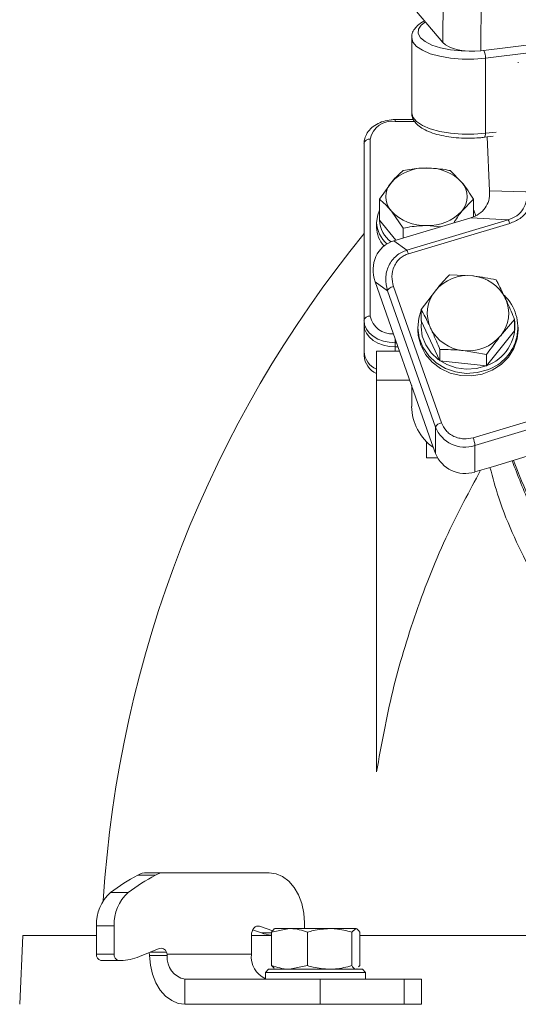
# Model space of a CAD drawing. Extents: x 3423 to 6585, y -1599 to 1197.
# Drawn here: x 5831 to 5911, y 897 to 1055 of the extents above; entities that cross this region are included whole.
import ezdxf

# ---------------------------------------------------------------- set-up
doc = ezdxf.new("R2010")
doc.units = 0
doc.header["$LTSCALE"] = 5

msp = doc.modelspace()

# ---------------------------------------------------------------- linework, layer by layer
at = {"color": 7, "linetype": 'Continuous', "lineweight": 18}
for p, q in [((5898.61, 1050.9), (5898.66, 1063.46)), ((5898.61, 1050.9), (5889.4, 1061.75)), ((5904.73, 1062.45), (5904.68, 1049.57)), ((5893.62, 1051.67), (5893.62, 1039.66)), ((5914.96, 1050.84), (5904.68, 1049.57)), ((5912.73, 1049.31), (5905.4, 1048.4)), ((5905.4, 1036.39), (5905.4, 1048.4)), ((5910.69, 1047.69), (5910.58, 1047.7)), ((5893.92, 1038.59), (5891.01, 1038.59)), ((5891.01, 1038.3), (5891.01, 1038.59)), ((5894.08, 1038.3), (5891.01, 1038.3)), ((5905.4, 1036.39), (5907.1, 1036.6)), ((5886.01, 1006.48), (5886.01, 1034.76)), ((5887.01, 1035.47), (5887.01, 1007.18)), ((5905.21, 1035.76), (5906.65, 1035.94)), ((5906.06, 1027.23), (5905.66, 1035.81)), ((5899.76, 1030.44), (5901.64, 1028.55)), ((5899.76, 1030.44), (5901.64, 1028.55)), ((5888.5, 1025.85), (5890.38, 1028.55)), ((5888.5, 1025.85), (5890.38, 1028.55)), ((5911.93, 1027.06), (5906.06, 1027.23)), ((5888.5, 1022.51), (5888.5, 1025.85)), ((5903.52, 1025.85), (5901.64, 1023.96)), ((5903.52, 1025.85), (5901.64, 1023.96)), ((5903.52, 1023.11), (5903.52, 1025.85)), ((5892.26, 1021.25), (5890.38, 1023.96)), ((5892.26, 1021.25), (5890.38, 1023.96)), ((5888.5, 1022.51), (5891.11, 1019.31)), ((5890.75, 1019.2), (5903.08, 1022.91)), ((5909.03, 1022.57), (5892.83, 1017.71)), ((5909.03, 1022.57), (5903.08, 1022.91)), ((5888.01, 1022.15), (5888.01, 1021.38)), ((5888.01, 1022.15), (5888.01, 1021.38)), ((5892.26, 1019.65), (5892.26, 1021.25)), ((5909.3, 1022), (5893.09, 1017.14)), ((5898.27, 1021.46), (5896.01, 1021.66)), ((5898.27, 1021.46), (5896.01, 1021.66)), ((5892.83, 1017.71), (5890.75, 1019.2)), ((5899.64, 1013.8), (5903.37, 1013.62)), ((5889.77, 1011.26), (5887.79, 1012.69)), ((5896.81, 987.02), (5887.79, 1012.69)), ((5889.77, 1011.26), (5897.43, 989.48)), ((5890.72, 1011.93), (5898.38, 990.14)), ((5895.16, 1008.24), (5897.4, 1011.24)), ((5895.16, 1006.43), (5895.16, 1008.24)), ((5886.01, 1001.53), (5886.01, 1006.48)), ((5910.07, 1006.63), (5907.83, 1004.07)), ((5910.07, 1004.82), (5910.07, 1006.63)), ((5894.62, 1005.44), (5894.62, 1005.01)), ((5895.16, 1006.43), (5898.14, 1000.06)), ((5910.62, 1005.01), (5910.62, 1005.44)), ((5891.01, 1003.53), (5891.01, 1002.94)), ((5891.01, 1003.53), (5891.01, 1002.28)), ((5905.59, 999.26), (5910.07, 1004.82)), ((5891.01, 1002.94), (5891.01, 1001.58)), ((5891.22, 1002.94), (5891.01, 1002.94)), ((5891.01, 1002.28), (5891.01, 1001.58)), ((5891.45, 1002.28), (5891.01, 1002.28)), ((5898.14, 1000.06), (5898.14, 1001.87)), ((5886.01, 1000.87), (5886.01, 1001.53)), ((5888.01, 1001.58), (5891.7, 1001.58)), ((5888.01, 996.98), (5888.01, 1001.58)), ((5905.59, 1001.07), (5901.86, 1001.69)), ((5905.59, 999.26), (5905.59, 1001.07)), ((5898.14, 1000.06), (5905.59, 999.26)), ((5888.01, 934.41), (5888.01, 996.98)), ((5893.31, 996.98), (5888.01, 996.98)), ((5893.62, 996.12), (5893.62, 992.77)), ((5897.43, 989.48), (5897.43, 985.27)), ((5903.42, 987.77), (5912.47, 990.49)), ((5903.73, 986.51), (5912.78, 989.23)), ((5896.01, 987.12), (5896.01, 984.58)), ((5896.81, 987.02), (5897.43, 985.27)), ((5903.73, 986.51), (5903.73, 982.3)), ((5897.74, 984.58), (5896.01, 984.58)), ((5912.78, 985.02), (5906.7, 983.19)), ((5903.73, 982.3), (5906.7, 983.19)), ((5852.69, 917.92), (5849.86, 917.92)), ((5851.35, 918.3), (5854.18, 918.3)), ((5854.18, 918.3), (5870.85, 918.3)), ((5845.51, 915.13), (5848.34, 915.13)), ((5846.1, 909.84), (5843.27, 909.84)), ((5843.27, 905.28), (5843.27, 909.84)), ((5846.1, 905.28), (5846.1, 909.84)), ((5869.64, 908.69), (5868.22, 909.16)), ((5869.33, 909.74), (5868.84, 909.74)), ((5871.46, 909.02), (5869.33, 909.74)), ((5871.23, 908.8), (5874.12, 909.38)), ((5871.23, 908.8), (5874.12, 909.38)), ((5874.12, 909.38), (5871.78, 909.38)), ((5880.52, 909.38), (5874.12, 909.38)), ((5876.51, 910.3), (5876.51, 909.38)), ((5884.68, 909.38), (5880.52, 909.38)), ((5884.04, 908.8), (5884.68, 909.38)), ((5884.04, 908.8), (5884.68, 909.38)), ((5831.51, 908.28), (5831.01, 897.28)), ((5831.51, 908.28), (5831.01, 897.28)), ((5831.51, 908.28), (5843.27, 908.28)), ((5868.02, 908.28), (5868.02, 905.28)), ((5868.02, 908.28), (5871.23, 908.28)), ((5869.64, 908.69), (5871.23, 908.69)), ((5871.23, 908.8), (5871.23, 903.46)), ((5877, 908.8), (5877, 903.46)), ((5884.04, 908.8), (5884.04, 903.46)), ((5885.32, 908.8), (5885.32, 903.46)), ((5885.32, 908.28), (6157.23, 908.28)), ((5853.28, 906.22), (5850.15, 904.9)), ((5843.27, 905.28), (5846.1, 905.28)), ((5846.81, 904.28), (5843.98, 904.28)), ((5847.13, 904.28), (5846.81, 904.28)), ((5851.76, 905.06), (5851.74, 905.28)), ((5851.76, 905.06), (5851.74, 905.28)), ((5854.59, 905.06), (5851.76, 905.06)), ((5851.86, 905.62), (5854.47, 905.62)), ((5868.02, 905.28), (5854.57, 905.28)), ((5854.57, 905.28), (5854.59, 905.06)), ((5854.57, 905.28), (5854.59, 905.06)), ((5870.77, 902.88), (5870.27, 902.38)), ((5870.77, 902.88), (5870.27, 902.38)), ((5870.77, 902.88), (5872.97, 902.88)), ((5871.23, 903.46), (5871.68, 903.05)), ((5871.23, 903.46), (5871.68, 903.05)), ((5871.63, 902.97), (5871.77, 902.88)), ((5871.63, 902.97), (5871.77, 902.88)), ((5872.97, 902.88), (5885.77, 902.88)), ((5877, 903.46), (5874.12, 902.88)), ((5877, 903.46), (5874.12, 902.88)), ((5884.87, 902.94), (5884.92, 902.97)), ((5884.87, 902.94), (5884.92, 902.97)), ((5885.32, 903.46), (5885.12, 903.28)), ((5885.32, 903.46), (5885.12, 903.28)), ((5886.27, 902.38), (5885.77, 902.88)), ((5886.27, 902.38), (5885.77, 902.88)), ((5857.41, 897.28), (5857.41, 901.28)), ((5857.41, 901.28), (5878.98, 901.28)), ((5870.27, 902.38), (5870.27, 901.28)), ((5870.27, 902.38), (5870.27, 901.28)), ((5872.62, 902.38), (5870.27, 902.38)), ((5886.27, 902.38), (5872.62, 902.38)), ((5878.98, 901.28), (5892.42, 901.28)), ((5878.98, 897.28), (5878.98, 901.28)), ((5886.27, 901.28), (5886.27, 902.38)), ((5886.27, 901.28), (5886.27, 902.38)), ((5892.42, 901.28), (5892.42, 897.28)), ((5892.42, 901.28), (5895.2, 901.28)), ((5895.2, 897.28), (5895.2, 901.28)), ((5895.2, 897.28), (5895.2, 901.28)), ((5857.41, 897.28), (5878.98, 897.28)), ((5892.42, 897.28), (5878.98, 897.28)), ((5895.2, 897.28), (5892.42, 897.28))]:
    msp.add_line(p, q, dxfattribs=at)
at = {"color": 7, "linetype": 'Continuous', "lineweight": 18, "flags": 128}
for points in [[(5895.81, 1054.2), (5895.13, 1053.67), (5894.69, 1053.01), (5894.65, 1052.32), (5895.01, 1051.65), (5895.75, 1051.03), (5896.83, 1050.48), (5898.21, 1050.04), (5899.81, 1049.73), (5901.54, 1049.56), (5902.15, 1049.54)], [(5905.4, 1048.4), (5903.56, 1048.25), (5901.68, 1048.25), (5899.84, 1048.4), (5898.12, 1048.69), (5896.59, 1049.11), (5895.34, 1049.65), (5894.39, 1050.27), (5893.81, 1050.96), (5893.62, 1051.67), (5893.62, 1051.7)], [(5893.62, 1039.66), (5893.81, 1038.95), (5894.39, 1038.26), (5895.34, 1037.64), (5896.59, 1037.1), (5898.12, 1036.68), (5899.84, 1036.39), (5901.68, 1036.24), (5903.56, 1036.24), (5905.4, 1036.39)], [(5905.21, 1035.76), (5905.26, 1035.78), (5905.31, 1035.84), (5905.35, 1035.93), (5905.37, 1036.06), (5905.39, 1036.21), (5905.4, 1036.39)], [(5888.01, 1022.15), (5888.2, 1023.37), (5888.5, 1024.11)], [(5888.01, 1022.15), (5888.2, 1023.37), (5888.5, 1024.11)], [(5903.52, 1024.11), (5903.59, 1023.96), (5903.87, 1023.22)], [(5903.52, 1024.11), (5903.59, 1023.96), (5903.87, 1023.22)], [(5905.71, 998.62), (5904.06, 998.17), (5902.33, 998.05), (5900.62, 998.28), (5899, 998.84), (5897.55, 999.71), (5896.34, 1000.85), (5895.42, 1002.21), (5894.84, 1003.71), (5894.62, 1005.3), (5894.77, 1006.89), (5895.16, 1008.12)], [(5891.01, 1002.94), (5890.03, 1003.01), (5889.1, 1003.21), (5888.23, 1003.54), (5887.47, 1003.98), (5886.85, 1004.51), (5886.39, 1005.12), (5886.11, 1005.79), (5886.01, 1006.48)], [(5891.01, 1002.28), (5890.03, 1002.35), (5889.1, 1002.55), (5888.23, 1002.88), (5887.47, 1003.32), (5886.85, 1003.86), (5886.39, 1004.47), (5886.11, 1005.13), (5886.01, 1005.82)], [(5910.62, 1005.01), (5910.46, 1003.56), (5909.94, 1002.04), (5909.07, 1000.65), (5907.91, 999.47), (5906.49, 998.55), (5904.9, 997.93), (5903.2, 997.64), (5901.47, 997.7), (5899.79, 998.1), (5898.25, 998.82), (5896.91, 999.83), (5895.84, 1001.09), (5895.08, 1002.53), (5894.68, 1004.08), (5894.62, 1005.01)], [(5895.17, 1006.42), (5895.12, 1005.5), (5895.32, 1004.01), (5895.87, 1002.6), (5896.73, 1001.33), (5897.87, 1000.26), (5899.23, 999.45), (5900.74, 998.92), (5902.35, 998.7), (5903.97, 998.81), (5905.52, 999.24)], [(5876.51, 910.3), (5876.4, 911.86), (5876.08, 913.36), (5875.55, 914.74), (5874.85, 915.95), (5873.99, 916.95), (5873.01, 917.69), (5871.95, 918.14), (5870.85, 918.3)], [(5876.51, 910.3), (5876.4, 911.86), (5876.08, 913.36), (5875.55, 914.74), (5874.85, 915.95), (5873.99, 916.95), (5873.01, 917.69), (5871.95, 918.14), (5870.85, 918.3)], [(5869.33, 909.74), (5869.09, 909.78), (5868.85, 909.75), (5868.63, 909.64), (5868.42, 909.46), (5868.25, 909.22), (5868.13, 908.93), (5868.05, 908.62), (5868.02, 908.28)], [(5869.33, 909.74), (5869.09, 909.78), (5868.85, 909.75), (5868.63, 909.64), (5868.42, 909.46), (5868.25, 909.22), (5868.13, 908.93), (5868.05, 908.62), (5868.02, 908.28)], [(5857.41, 897.28), (5856.33, 897.43), (5855.29, 897.87), (5854.32, 898.58), (5853.47, 899.55), (5852.77, 900.72), (5852.23, 902.07), (5851.89, 903.53), (5851.76, 905.06)], [(5857.41, 897.28), (5856.33, 897.43), (5855.29, 897.87), (5854.32, 898.58), (5853.47, 899.55), (5852.77, 900.72), (5852.23, 902.07), (5851.89, 903.53), (5851.76, 905.06)]]:
    msp.add_lwpolyline(points, dxfattribs=at)
at = {"color": 7, "linetype": 'Continuous', "lineweight": 18}
for centre, radius, start, end in [((5902.81, 1048.48), 2.59, 358.1685, 26.1959), ((5890.51, 1034.76), 3.57, 81.9505, 168.5782), ((5886.88, 1034.59), 0.893, 81.9505, 168.5782), ((5895.7, 1023.56), 7.3, 87.5923, 136.8231), ((5896.32, 1023.56), 7.3, 43.1769, 92.4077), ((5893.01, 1026.26), 3.5, 138.8939, 221.1061), ((5899, 1026.26), 3.5, 318.8939, 41.1061), ((5895.7, 1028.95), 7.3, 223.1769, 272.4077), ((5896.32, 1028.95), 7.3, 267.5923, 316.8231), ((5893.14, 1022.73), 4.64, 182.7763, 232.5677), ((5892.87, 1022.37), 4.86, 182.5059, 228.7771), ((5892.6, 1021.49), 4.59, 181.4599, 222.4879), ((6031.01, 902.28), 187, 140.8414, 176.4472), ((5902.58, 1006.93), 6.74, 83.2653, 140.2139), ((5902.78, 1007.18), 6.47, 26.1911, 84.7913), ((5901.76, 1007.66), 5.64, 140.5822, 205.0226), ((5903.41, 1005.4), 7.16, 288.7669, 45.6117), ((5903.48, 1007.65), 5.64, 320.5822, 25.0226), ((5886.88, 1006.3), 0.893, 81.9505, 168.5782), ((5890.45, 1007.86), 3.5, 191.0547, 274.3985), ((5902.45, 1008.13), 6.47, 206.1911, 264.7913), ((5903.22, 1005.73), 6.89, 289.5581, 5.4655), ((5902.65, 1008.38), 6.74, 263.2653, 320.2139), ((5889.35, 1001.77), 3.35, 184.1556, 246.3732), ((5889.35, 1001.11), 3.35, 184.1556, 246.3732), ((5901.78, 992.89), 8.17, 180.856, 235.0583), ((5898.56, 988.88), 1.28, 98.045, 152.136), ((5902.16, 991.35), 5.09, 201.6128, 287.9707), ((5898.47, 985.89), 5.3, 6.7316, 20.7999), ((5902.16, 987.14), 5.09, 201.6128, 287.9707), ((5864.69, 889.95), 31.65, 117.9354, 127.3019), ((5867.52, 889.95), 31.65, 117.9354, 127.3019), ((5851.37, 915.13), 3.17, 90.3391, 118.3143), ((5854.19, 915.13), 3.17, 90.3391, 118.3143), ((5849.92, 910.15), 6.65, 131.5119, 182.6317), ((5852.75, 910.15), 6.65, 131.5119, 182.6317), ((5872.13, 916.08), 7.81, 251.394, 262.8697), ((5853.58, 905.33), 0.936, 18.1535, 108.135), ((5844.16, 905.16), 0.893, 171.9505, 258.5782), ((5846.98, 905.16), 0.893, 171.9505, 258.5782), ((5847.1, 912.06), 7.78, 270.1834, 293.0448), ((5850.48, 905.08), 1.28, 8.9214, 21.0101), ((5853.34, 905.09), 1.24, 8.7886, 25.2148), ((5858.07, 904.72), 3.5, 174.3275, 259.2008), ((5871.81, 904.85), 3.81, 173.5456, 246.2773)]:
    msp.add_arc(centre, radius, start, end, dxfattribs=at)
for centre, major_axis, ratio, start_param, end_param in [((5903.31, 1051.65), (5, 0), 0.432574, 3.492927, 4.990135), ((5892.54, 1014.12), (-2.94, 4.56), 0.909643, 6.026463, 7.597259)]:
    msp.add_ellipse(centre, major_axis=major_axis, ratio=ratio, start_param=start_param, end_param=end_param, dxfattribs=at)
for points, knots in [([(5895.69, 1054.34), (5895.55, 1054.27), (5895.02, 1054.01), (5894.39, 1053.49), (5893.85, 1052.75), (5893.6, 1052.13), (5893.64, 1051.79), (5893.65, 1051.72)], [0, 0, 0, 0, 0.1133099, 0.4346295, 0.6939794, 0.9318995, 1, 1, 1, 1]), ([(5893.65, 1039.71), (5893.65, 1039.49), (5893.65, 1039.01), (5894.02, 1038.31), (5894.61, 1037.65), (5895.47, 1037.05), (5896.61, 1036.53), (5897.98, 1036.11), (5899.51, 1035.81), (5901.14, 1035.63), (5902.8, 1035.58), (5904.18, 1035.64), (5904.96, 1035.73), (5905.21, 1035.76)], [0, 0, 0, 0, 0.06333, 0.146016, 0.232526, 0.329854, 0.435417, 0.540941, 0.644778, 0.747514, 0.849715, 0.951809, 1, 1, 1, 1]), ([(5891.01, 1038.59), (5890.78, 1038.58), (5890.13, 1038.56), (5889.07, 1038.34), (5887.95, 1037.85), (5887.01, 1037.15), (5886.36, 1036.29), (5886.05, 1035.46), (5886.02, 1034.96), (5886.01, 1034.76)], [0, 0, 0, 0, 0.090178, 0.256314, 0.42404, 0.593208, 0.761595, 0.90852, 1, 1, 1, 1]), ([(5890.38, 1028.55), (5890.42, 1028.61), (5891.06, 1029.38), (5891.68, 1029.93), (5892.26, 1030.44)], [0, 0, 0, 0, 0.0702148, 1, 1, 1, 1]), ([(5890.38, 1028.55), (5890.42, 1028.61), (5891.06, 1029.38), (5891.68, 1029.93), (5892.26, 1030.44)], [0, 0, 0, 0, 0.0702148, 1, 1, 1, 1]), ([(5892.26, 1030.44), (5893.2, 1030.61), (5894.44, 1030.83), (5895.71, 1030.85), (5896.01, 1030.85)], [0, 0, 0, 0, 0.764304, 1, 1, 1, 1]), ([(5892.26, 1030.44), (5893.2, 1030.61), (5894.44, 1030.83), (5895.71, 1030.85), (5896.01, 1030.85)], [0, 0, 0, 0, 0.764304, 1, 1, 1, 1]), ([(5896.01, 1030.85), (5897.01, 1030.8), (5898.28, 1030.74), (5899.5, 1030.49), (5899.76, 1030.44)], [0, 0, 0, 0, 0.784106, 1, 1, 1, 1]), ([(5896.01, 1030.85), (5897.01, 1030.8), (5898.28, 1030.74), (5899.5, 1030.49), (5899.76, 1030.44)], [0, 0, 0, 0, 0.784106, 1, 1, 1, 1]), ([(5901.64, 1028.55), (5901.68, 1028.5), (5902.32, 1027.72), (5902.94, 1026.75), (5903.52, 1025.85)], [0, 0, 0, 0, 0.070215, 1, 1, 1, 1]), ([(5901.64, 1028.55), (5901.68, 1028.5), (5902.32, 1027.72), (5902.94, 1026.75), (5903.52, 1025.85)], [0, 0, 0, 0, 0.070215, 1, 1, 1, 1]), ([(5903.08, 1022.91), (5903.53, 1023.08), (5904.43, 1023.44), (5905.42, 1024.44), (5906, 1025.67), (5906.1, 1026.63), (5906.06, 1027.15), (5906.06, 1027.23)], [0, 0, 0, 0, 0.241571, 0.483718, 0.717046, 0.959395, 1, 1, 1, 1]), ([(5911.93, 1027.06), (5911.97, 1026.58), (5912.05, 1025.64), (5911.52, 1024.27), (5910.48, 1023.14), (5909.52, 1022.76), (5909.03, 1022.57)], [0, 0, 0, 0, 0.253797, 0.502639, 0.749855, 1, 1, 1, 1]), ([(5912.83, 1027.38), (5912.86, 1026.81), (5912.91, 1025.66), (5912.24, 1024.03), (5911.01, 1022.69), (5909.87, 1022.23), (5909.3, 1022)], [0, 0, 0, 0, 0.2498387, 0.4994996, 0.7495178, 1, 1, 1, 1]), ([(5890.38, 1023.96), (5890.34, 1024.01), (5889.7, 1024.78), (5889.08, 1025.33), (5888.5, 1025.85)], [0, 0, 0, 0, 0.070215, 1, 1, 1, 1]), ([(5890.38, 1023.96), (5890.34, 1024.01), (5889.7, 1024.78), (5889.08, 1025.33), (5888.5, 1025.85)], [0, 0, 0, 0, 0.070215, 1, 1, 1, 1]), ([(5901.64, 1023.96), (5901.59, 1023.9), (5901.15, 1023.36), (5900.72, 1022.69), (5900.33, 1022.08)], [0, 0, 0, 0, 0.100807, 1, 1, 1, 1]), ([(5901.64, 1023.96), (5901.59, 1023.9), (5901.15, 1023.36), (5900.72, 1022.69), (5900.33, 1022.08)], [0, 0, 0, 0, 0.100807, 1, 1, 1, 1]), ([(5896.01, 1021.66), (5895.71, 1021.65), (5894.44, 1021.63), (5893.2, 1021.42), (5892.26, 1021.25)], [0, 0, 0, 0, 0.235696, 1, 1, 1, 1]), ([(5896.01, 1021.66), (5895.71, 1021.65), (5894.44, 1021.63), (5893.2, 1021.42), (5892.26, 1021.25)], [0, 0, 0, 0, 0.235696, 1, 1, 1, 1]), ([(5892.83, 1017.71), (5892.54, 1017.6), (5891.95, 1017.39), (5891.16, 1016.84), (5890.47, 1016.13), (5889.76, 1014.96), (5889.32, 1013.26), (5889.62, 1011.92), (5889.77, 1011.26)], [0, 0, 0, 0, 0.112831, 0.229706, 0.354851, 0.482365, 0.743873, 1, 1, 1, 1]), ([(5893.09, 1017.14), (5892.86, 1017.06), (5892.39, 1016.88), (5891.76, 1016.44), (5891.21, 1015.86), (5890.65, 1014.9), (5890.33, 1013.52), (5890.59, 1012.45), (5890.72, 1011.93)], [0, 0, 0, 0, 0.111508, 0.224284, 0.34782, 0.477647, 0.744548, 1, 1, 1, 1]), ([(5897.4, 1011.24), (5897.46, 1011.31), (5898.21, 1012.24), (5898.95, 1013.05), (5899.64, 1013.8)], [0, 0, 0, 0, 0.070215, 1, 1, 1, 1]), ([(5903.37, 1013.62), (5903.46, 1013.61), (5904.72, 1013.47), (5905.95, 1013.22), (5907.1, 1013)], [0, 0, 0, 0, 0.070215, 1, 1, 1, 1]), ([(5907.1, 1013), (5907.2, 1012.8), (5907.69, 1011.89), (5908.19, 1010.85), (5908.58, 1010.03)], [0, 0, 0, 0, 0.215894, 1, 1, 1, 1]), ([(5908.58, 1010.03), (5908.7, 1009.78), (5909.21, 1008.69), (5909.7, 1007.52), (5910.07, 1006.63)], [0, 0, 0, 0, 0.2356956, 1, 1, 1, 1]), ([(5896.65, 1005.28), (5896.25, 1006.09), (5895.75, 1007.14), (5895.27, 1008.04), (5895.16, 1008.24)], [0, 0, 0, 0, 0.784106, 1, 1, 1, 1]), ([(5898.14, 1001.87), (5897.76, 1002.76), (5897.27, 1003.93), (5896.77, 1005.02), (5896.65, 1005.28)], [0, 0, 0, 0, 0.764304, 1, 1, 1, 1]), ([(5907.83, 1004.07), (5907.78, 1004), (5907.02, 1003.06), (5906.28, 1002.03), (5905.59, 1001.07)], [0, 0, 0, 0, 0.070215, 1, 1, 1, 1]), ([(5901.86, 1001.69), (5901.78, 1001.7), (5900.52, 1001.83), (5899.28, 1001.85), (5898.14, 1001.87)], [0, 0, 0, 0, 0.0702148, 1, 1, 1, 1]), ([(6155.56, 994.39), (6154.69, 991.23), (6152.99, 985.02), (6149.21, 976.11), (6144.73, 967.81), (6139.61, 960.16), (6134.01, 953.18), (6127.71, 946.52), (6120.75, 940.28), (6113.2, 934.54), (6105.59, 929.6), (6097.55, 925.14), (6089.15, 921.21), (6080.43, 917.85), (6072.06, 915.22), (6064.09, 913.22), (6055.87, 911.61), (6047.47, 910.46), (6038.99, 909.79), (6031.13, 909.59), (6023.42, 909.78), (6015.37, 910.38), (6006.65, 911.51), (5998.01, 913.18), (5989.53, 915.34), (5981.3, 917.96), (5972.73, 921.28), (5964.84, 924.98), (5957.66, 928.91), (5951.21, 932.94), (5944.77, 937.55), (5938.42, 942.75), (5932.25, 948.6), (5926.49, 954.97), (5921.21, 961.84), (5916.51, 969.18), (5912.54, 976.63), (5910.58, 981.71), (5909.67, 984.08)], [0, 0, 0, 0, 0.0379283, 0.0743771, 0.1092144, 0.1423723, 0.1738253, 0.2035783, 0.2365138, 0.2672197, 0.2957716, 0.3223194, 0.3520939, 0.3795226, 0.404832, 0.428203, 0.4498061, 0.4757179, 0.4992697, 0.5207005, 0.5411124, 0.5634504, 0.5879109, 0.6148052, 0.6378733, 0.6628195, 0.689817, 0.7190814, 0.7414851, 0.765308, 0.7906634, 0.8175987, 0.8461602, 0.8763974, 0.9064662, 0.9380517, 0.9711204, 1, 1, 1, 1]), ([(5898.38, 990.14), (5898.59, 989.72), (5898.91, 989.06), (5899.67, 988.38), (5900.36, 987.97), (5901.13, 987.7), (5902.17, 987.53), (5902.93, 987.67), (5903.42, 987.77)], [0, 0, 0, 0, 0.239457, 0.368361, 0.5, 0.631639, 0.760543, 1, 1, 1, 1]), ([(5916.78, 959.98), (5915.51, 961.92), (5912.98, 965.8), (5909.93, 971.89), (5907.57, 977.63), (5906.56, 981.4), (5906.13, 983.02)], [0, 0, 0, 0, 0.263622, 0.527245, 0.796436, 1, 1, 1, 1]), ([(5916.78, 959.98), (5915.51, 961.92), (5912.98, 965.8), (5909.93, 971.89), (5907.57, 977.63), (5906.56, 981.4), (5906.13, 983.02)], [0, 0, 0, 0, 0.263622, 0.527245, 0.796436, 1, 1, 1, 1]), ([(6144.51, 968.38), (6142.86, 965.81), (6139.65, 960.81), (6134, 953.84), (6127.71, 947.18), (6120.75, 940.94), (6113.2, 935.19), (6105.59, 930.26), (6097.55, 925.8), (6089.15, 921.87), (6080.43, 918.51), (6072.06, 915.88), (6064.09, 913.87), (6055.87, 912.27), (6047.47, 911.11), (6038.99, 910.45), (6031.13, 910.25), (6023.42, 910.44), (6015.37, 911.03), (6006.65, 912.17), (5998.01, 913.84), (5989.53, 916), (5981.3, 918.61), (5972.73, 921.93), (5964.84, 925.63), (5957.66, 929.57), (5951.21, 933.6), (5944.77, 938.2), (5938.42, 943.41), (5932.25, 949.26), (5926.49, 955.63), (5921.21, 962.5), (5916.51, 969.84), (5912.63, 977.1), (5910.75, 981.98), (5909.9, 984.15)], [0, 0, 0, 0, 0.037323, 0.072728, 0.106219, 0.143292, 0.177855, 0.209994, 0.239877, 0.273392, 0.304266, 0.332755, 0.359062, 0.383379, 0.412546, 0.439057, 0.46318, 0.486156, 0.5113, 0.538834, 0.569106, 0.595073, 0.623153, 0.653542, 0.686483, 0.711701, 0.738516, 0.767057, 0.797376, 0.829526, 0.863562, 0.897408, 0.932961, 0.970184, 1, 1, 1, 1]), ([(5888.01, 934.41), (5888.79, 938.72), (5890.35, 947.35), (5894.23, 960.08), (5898.88, 971.92), (5902.84, 979.24), (5904.64, 982.57)], [0, 0, 0, 0, 0.256519, 0.513039, 0.778613, 1, 1, 1, 1]), ([(5888.01, 934.41), (5888.79, 938.72), (5890.35, 947.35), (5894.23, 960.08), (5898.88, 971.92), (5902.84, 979.24), (5904.64, 982.57)], [0, 0, 0, 0, 0.256519, 0.513039, 0.778613, 1, 1, 1, 1]), ([(5871.87, 909.38), (5871.85, 909.38), (5871.64, 909.37), (5871.43, 909.08), (5871.23, 908.8)], [0, 0, 0, 0, 0.070215, 1, 1, 1, 1]), ([(5871.87, 909.38), (5871.85, 909.38), (5871.64, 909.37), (5871.43, 909.08), (5871.23, 908.8)], [0, 0, 0, 0, 0.070215, 1, 1, 1, 1]), ([(5874.12, 909.38), (5874.19, 909.38), (5875.16, 909.37), (5876.11, 909.08), (5877, 908.8)], [0, 0, 0, 0, 0.070215, 1, 1, 1, 1]), ([(5874.12, 909.38), (5874.19, 909.38), (5875.16, 909.37), (5876.11, 909.08), (5877, 908.8)], [0, 0, 0, 0, 0.070215, 1, 1, 1, 1]), ([(5877, 908.8), (5877.29, 908.89), (5878.44, 909.23), (5879.63, 909.32), (5880.52, 909.38)], [0, 0, 0, 0, 0.252564, 1, 1, 1, 1]), ([(5877, 908.8), (5877.29, 908.89), (5878.44, 909.23), (5879.63, 909.32), (5880.52, 909.38)], [0, 0, 0, 0, 0.252564, 1, 1, 1, 1]), ([(5880.52, 909.38), (5880.84, 909.37), (5882.03, 909.34), (5883.19, 909.03), (5884.04, 908.8)], [0, 0, 0, 0, 0.2646713, 1, 1, 1, 1]), ([(5880.52, 909.38), (5880.84, 909.37), (5882.03, 909.34), (5883.19, 909.03), (5884.04, 908.8)], [0, 0, 0, 0, 0.2646713, 1, 1, 1, 1]), ([(5884.68, 909.38), (5884.7, 909.38), (5884.91, 909.37), (5885.12, 909.08), (5885.32, 908.8)], [0, 0, 0, 0, 0.070215, 1, 1, 1, 1]), ([(5884.68, 909.38), (5884.7, 909.38), (5884.91, 909.37), (5885.12, 909.08), (5885.32, 908.8)], [0, 0, 0, 0, 0.070215, 1, 1, 1, 1]), ([(5874.12, 902.88), (5874.05, 902.88), (5873.07, 902.89), (5872.12, 903.19), (5871.23, 903.46)], [0, 0, 0, 0, 0.070215, 1, 1, 1, 1]), ([(5874.12, 902.88), (5874.05, 902.88), (5873.07, 902.89), (5872.12, 903.19), (5871.23, 903.46)], [0, 0, 0, 0, 0.070215, 1, 1, 1, 1]), ([(5880.52, 902.88), (5879.63, 902.95), (5878.44, 903.04), (5877.29, 903.38), (5877, 903.46)], [0, 0, 0, 0, 0.747436, 1, 1, 1, 1]), ([(5880.52, 902.88), (5879.63, 902.95), (5878.44, 903.04), (5877.29, 903.38), (5877, 903.46)], [0, 0, 0, 0, 0.747436, 1, 1, 1, 1]), ([(5884.04, 903.46), (5883.19, 903.23), (5882.03, 902.92), (5880.84, 902.89), (5880.52, 902.88)], [0, 0, 0, 0, 0.735329, 1, 1, 1, 1]), ([(5884.04, 903.46), (5883.19, 903.23), (5882.03, 902.92), (5880.84, 902.89), (5880.52, 902.88)], [0, 0, 0, 0, 0.735329, 1, 1, 1, 1]), ([(5884.68, 902.88), (5884.67, 902.88), (5884.45, 902.89), (5884.24, 903.19), (5884.04, 903.46)], [0, 0, 0, 0, 0.070215, 1, 1, 1, 1]), ([(5884.68, 902.88), (5884.67, 902.88), (5884.45, 902.89), (5884.24, 903.19), (5884.04, 903.46)], [0, 0, 0, 0, 0.070215, 1, 1, 1, 1])]:
    msp.add_open_spline(points, degree=3, knots=knots, dxfattribs=at)
for points in [[(5909.3, 1022), (5909.27, 1022.08), (5909.21, 1022.23), (5909.14, 1022.4), (5909.07, 1022.53), (5909.04, 1022.56), (5909.03, 1022.57)], [(5893.09, 1017.14), (5893.07, 1017.21), (5893.01, 1017.36), (5892.94, 1017.54), (5892.87, 1017.66), (5892.84, 1017.69), (5892.83, 1017.71)], [(5890.72, 1011.93), (5890.6, 1011.89), (5890.35, 1011.8), (5890.03, 1011.62), (5889.81, 1011.43), (5889.78, 1011.32), (5889.77, 1011.26)]]:
    msp.add_open_spline(points, degree=3, dxfattribs=at)

doc.saveas('drawing.dxf')
